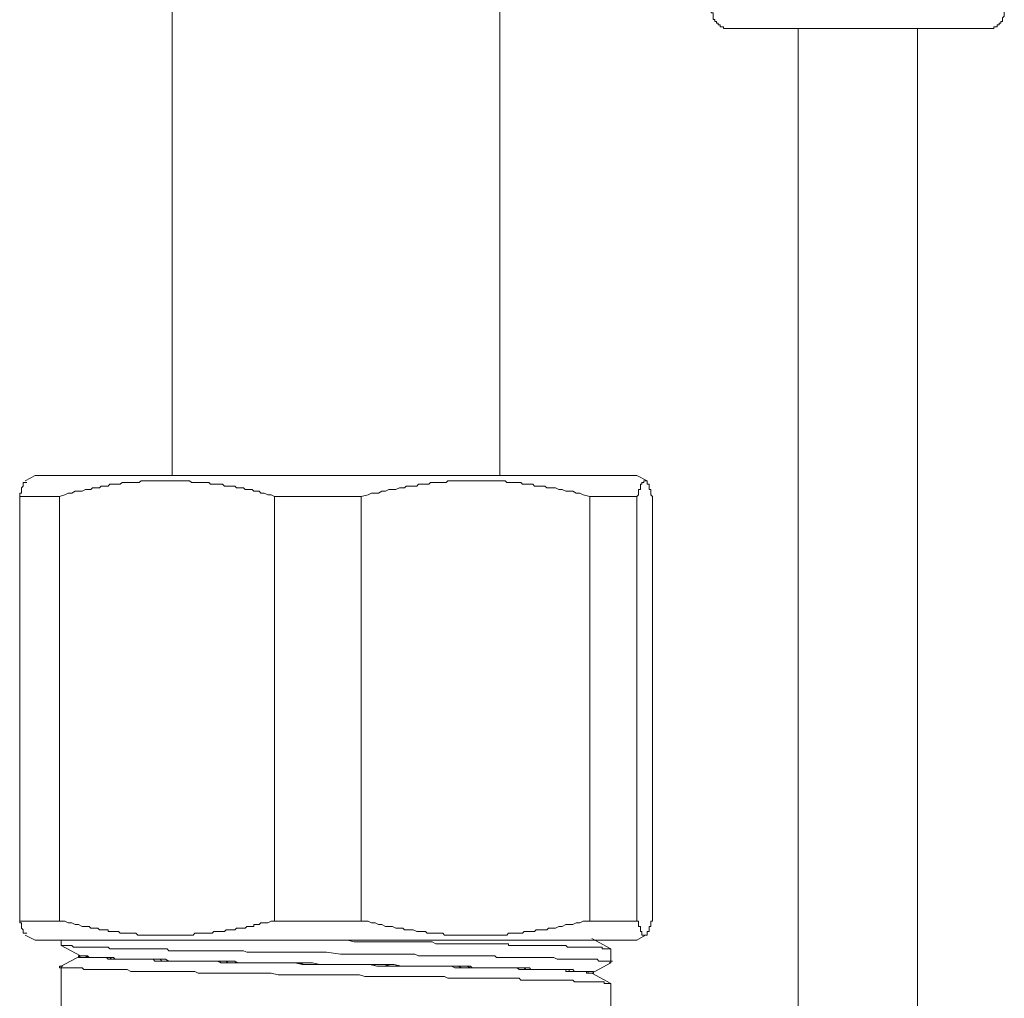
# Model space of a CAD drawing. Units: inches. Extents: x -745 to 244, y -182 to 523.
# Drawn here: x 44 to 73, y 125 to 153 of the extents above; entities that cross this region are included whole.
import ezdxf

# ---------------------------------------------------------------- set-up
doc = ezdxf.new("R2010")
doc.units = ezdxf.units.IN
doc.header["$MEASUREMENT"] = 0
doc.layers.add('图层 1', color=7, linetype='Continuous')

msp = doc.modelspace()

# ---------------------------------------------------------------- linework, layer by layer
at = {"layer": '图层 1', "color": 7, "lineweight": 9}
for points in [[(48.768, 174.991), (48.768, 139.702)], [(58.294, 139.702), (58.294, 160.016)], [(64.439, 153.212), (64.439, 153.163), (64.493, 153.163), (64.493, 153.114), (64.493, 153.063), (64.493, 153.011), (64.493, 152.962), (64.54, 152.962), (64.54, 152.911), (64.591, 152.911), (64.591, 152.86), (64.64, 152.86), (64.64, 152.811), (64.694, 152.811), (64.694, 152.757), (64.743, 152.757), (64.796, 152.757), (64.796, 152.708), (64.843, 152.708), (64.897, 152.708), (64.944, 152.708)], [(72.455, 152.708), (72.504, 152.708), (72.551, 152.708), (72.604, 152.708), (72.652, 152.708), (72.652, 152.757), (72.705, 152.757), (72.752, 152.757), (72.752, 152.811), (72.805, 152.811), (72.805, 152.86), (72.855, 152.86), (72.855, 152.911), (72.908, 152.911), (72.908, 152.962), (72.908, 153.011), (72.957, 153.063), (72.957, 153.114), (72.957, 153.163), (72.957, 153.212)], [(68.725, 152.708), (64.944, 152.708)], [(66.964, 152.708), (66.964, 69.678)], [(70.437, 152.708), (68.725, 152.708)], [(72.455, 152.708), (68.725, 152.708)], [(70.437, 69.678), (70.437, 152.708)], [(44.783, 139.702), (44.486, 139.55)], [(44.783, 139.702), (60.861, 139.702)], [(60.861, 139.702), (62.274, 139.702)], [(62.578, 139.55), (62.274, 139.702)], [(44.33, 139.095), (44.33, 139.148), (44.33, 139.195), (44.384, 139.195), (44.384, 139.249), (44.384, 139.302), (44.384, 139.349), (44.435, 139.4), (44.435, 139.45), (44.435, 139.501), (44.486, 139.501), (44.535, 139.501)], [(45.491, 139.095), (45.643, 139.148), (45.743, 139.195), (45.844, 139.195), (45.944, 139.249), (46.042, 139.249), (46.143, 139.249), (46.245, 139.302), (46.299, 139.302), (46.346, 139.302), (46.399, 139.302), (46.45, 139.349), (46.5, 139.349), (46.549, 139.349), (46.602, 139.349), (46.653, 139.349), (46.703, 139.4), (46.75, 139.4), (46.801, 139.4), (46.852, 139.4), (46.904, 139.4), (46.955, 139.45), (47.002, 139.45), (47.053, 139.45), (47.105, 139.45), (47.156, 139.45), (47.205, 139.45), (47.254, 139.45), (47.306, 139.501), (47.357, 139.501), (47.406, 139.501), (47.455, 139.501), (47.504, 139.501), (47.558, 139.501), (47.607, 139.501), (47.658, 139.501), (47.709, 139.501), (47.761, 139.501), (47.808, 139.501), (47.861, 139.55), (47.91, 139.55), (47.962, 139.55), (48.011, 139.55), (48.064, 139.55), (48.113, 139.55), (48.165, 139.55), (48.21, 139.55), (48.261, 139.55), (48.312, 139.55), (48.364, 139.55), (48.417, 139.55), (48.464, 139.55), (48.515, 139.55), (48.567, 139.55), (48.62, 139.55), (48.667, 139.55), (48.718, 139.55), (48.768, 139.55), (48.817, 139.55), (48.87, 139.55), (48.921, 139.55), (48.966, 139.55), (49.02, 139.55), (49.067, 139.55), (49.12, 139.55), (49.169, 139.55), (49.221, 139.55), (49.27, 139.55), (49.321, 139.501), (49.372, 139.501), (49.422, 139.501), (49.473, 139.501), (49.522, 139.501), (49.575, 139.501), (49.625, 139.501), (49.672, 139.501), (49.721, 139.501), (49.776, 139.501), (49.826, 139.501), (49.877, 139.45), (49.926, 139.45), (49.977, 139.45), (50.029, 139.45), (50.078, 139.45), (50.129, 139.45), (50.178, 139.45), (50.23, 139.45), (50.281, 139.4), (50.332, 139.4), (50.381, 139.4), (50.43, 139.4), (50.48, 139.4), (50.531, 139.4), (50.584, 139.4), (50.629, 139.349), (50.679, 139.349), (50.732, 139.349), (50.783, 139.349), (50.834, 139.349), (50.884, 139.302), (50.933, 139.302), (50.984, 139.302), (51.035, 139.302), (51.085, 139.302), (51.134, 139.249), (51.185, 139.249), (51.238, 139.249), (51.288, 139.249), (51.339, 139.195), (51.386, 139.195), (51.439, 139.195), (51.54, 139.148), (51.64, 139.148), (51.741, 139.095)], [(54.259, 139.095), (54.462, 139.148), (54.562, 139.195), (54.663, 139.195), (54.765, 139.195), (54.864, 139.249), (54.966, 139.249), (55.065, 139.302), (55.169, 139.302), (55.27, 139.302), (55.37, 139.349), (55.471, 139.349), (55.522, 139.349), (55.571, 139.4), (55.616, 139.4), (55.669, 139.4), (55.721, 139.4), (55.819, 139.4), (55.872, 139.4), (55.922, 139.45), (55.975, 139.45), (56.02, 139.45), (56.073, 139.45), (56.125, 139.45), (56.178, 139.45), (56.229, 139.45), (56.274, 139.501), (56.326, 139.501), (56.377, 139.501), (56.428, 139.501), (56.477, 139.501), (56.527, 139.501), (56.578, 139.501), (56.631, 139.501), (56.678, 139.501), (56.732, 139.501), (56.779, 139.55), (56.832, 139.55), (56.881, 139.55), (56.933, 139.55), (56.982, 139.55), (57.033, 139.55), (57.133, 139.55), (57.185, 139.55), (57.236, 139.55), (57.281, 139.55), (57.334, 139.55), (57.384, 139.55), (57.437, 139.55), (57.484, 139.55), (57.537, 139.55), (57.587, 139.55), (57.64, 139.55), (57.689, 139.55), (57.736, 139.55), (57.786, 139.55), (57.839, 139.55), (57.886, 139.55), (57.939, 139.55), (57.989, 139.55), (58.04, 139.55), (58.089, 139.55), (58.14, 139.55), (58.241, 139.55), (58.294, 139.55), (58.343, 139.55), (58.397, 139.55), (58.446, 139.55), (58.495, 139.501), (58.542, 139.501), (58.595, 139.501), (58.645, 139.501), (58.696, 139.501), (58.743, 139.501), (58.796, 139.501), (58.848, 139.501), (58.899, 139.501), (58.946, 139.45), (58.995, 139.45), (59.049, 139.45), (59.098, 139.45), (59.149, 139.45), (59.196, 139.45), (59.248, 139.45), (59.299, 139.4), (59.35, 139.4), (59.399, 139.4), (59.451, 139.4), (59.5, 139.4), (59.6, 139.4), (59.654, 139.349), (59.703, 139.349), (59.756, 139.349), (59.805, 139.349), (59.908, 139.349), (60.004, 139.302), (60.107, 139.302), (60.207, 139.249), (60.31, 139.249), (60.41, 139.249), (60.511, 139.195), (60.613, 139.195), (60.71, 139.148), (60.91, 139.095)], [(62.274, 139.095), (62.321, 139.148), (62.321, 139.195), (62.321, 139.249), (62.321, 139.302), (62.375, 139.302), (62.375, 139.349), (62.375, 139.4), (62.375, 139.45), (62.422, 139.45), (62.422, 139.501), (62.475, 139.501), (62.475, 139.55), (62.526, 139.55), (62.578, 139.55), (62.578, 139.501), (62.578, 139.45), (62.627, 139.45), (62.627, 139.4), (62.627, 139.349), (62.627, 139.302), (62.676, 139.302), (62.676, 139.249), (62.676, 139.195), (62.676, 139.148), (62.727, 139.095)], [(45.491, 139.095), (44.33, 139.095)], [(44.33, 139.095), (44.33, 126.747)], [(45.491, 126.747), (45.491, 139.095)], [(51.741, 139.095), (54.259, 139.095)], [(51.741, 126.747), (51.741, 139.095)], [(54.259, 139.095), (54.259, 126.747)], [(60.91, 139.095), (62.274, 139.095)], [(60.91, 126.747), (60.91, 139.095)], [(62.274, 139.095), (62.274, 126.747)], [(62.727, 126.747), (62.727, 139.095)], [(44.535, 126.394), (44.486, 126.394), (44.435, 126.394), (44.435, 126.443), (44.435, 126.495), (44.384, 126.542), (44.384, 126.595), (44.384, 126.646), (44.384, 126.7), (44.33, 126.7), (44.33, 126.747)], [(45.491, 126.747), (44.33, 126.747)], [(51.741, 126.747), (51.64, 126.747), (51.54, 126.7), (51.439, 126.7), (51.386, 126.7), (51.339, 126.7), (51.288, 126.646), (51.238, 126.646), (51.185, 126.646), (51.134, 126.646), (51.134, 126.595), (51.085, 126.595), (51.035, 126.595), (50.984, 126.595), (50.933, 126.595), (50.884, 126.542), (50.834, 126.542), (50.783, 126.542), (50.732, 126.542), (50.679, 126.542), (50.629, 126.542), (50.584, 126.495), (50.531, 126.495), (50.48, 126.495), (50.43, 126.495), (50.381, 126.495), (50.332, 126.495), (50.281, 126.443), (50.23, 126.443), (50.178, 126.443), (50.129, 126.443), (50.078, 126.443), (50.029, 126.443), (49.977, 126.443), (49.926, 126.394), (49.877, 126.394), (49.826, 126.394), (49.776, 126.394), (49.721, 126.394), (49.672, 126.394), (49.625, 126.394), (49.575, 126.394), (49.522, 126.394), (49.473, 126.394), (49.422, 126.394), (49.372, 126.341), (49.321, 126.341), (49.27, 126.341), (49.221, 126.341), (49.169, 126.341), (49.12, 126.341), (49.067, 126.341), (49.02, 126.341), (48.966, 126.341), (48.921, 126.341), (48.87, 126.341), (48.817, 126.341), (48.768, 126.341), (48.718, 126.341), (48.667, 126.341), (48.62, 126.341), (48.567, 126.341), (48.515, 126.341), (48.464, 126.341), (48.417, 126.341), (48.364, 126.341), (48.312, 126.341), (48.261, 126.341), (48.21, 126.341), (48.165, 126.341), (48.113, 126.341), (48.064, 126.341), (48.011, 126.341), (47.962, 126.341), (47.91, 126.341), (47.861, 126.341), (47.808, 126.341), (47.761, 126.341), (47.709, 126.394), (47.658, 126.394), (47.607, 126.394), (47.558, 126.394), (47.504, 126.394), (47.455, 126.394), (47.406, 126.394), (47.357, 126.394), (47.306, 126.394), (47.254, 126.394), (47.205, 126.443), (47.156, 126.443), (47.105, 126.443), (47.053, 126.443), (47.002, 126.443), (46.955, 126.443), (46.904, 126.443), (46.904, 126.495), (46.852, 126.495), (46.801, 126.495), (46.75, 126.495), (46.703, 126.495), (46.653, 126.495), (46.602, 126.542), (46.549, 126.542), (46.5, 126.542), (46.45, 126.542), (46.399, 126.542), (46.346, 126.595), (46.299, 126.595), (46.245, 126.595), (46.143, 126.595), (46.042, 126.646), (45.944, 126.646), (45.844, 126.7), (45.743, 126.7), (45.643, 126.747), (45.491, 126.747)], [(51.741, 126.747), (54.259, 126.747)], [(60.91, 126.747), (60.71, 126.747), (60.613, 126.7), (60.511, 126.7), (60.41, 126.646), (60.31, 126.646), (60.207, 126.646), (60.107, 126.595), (60.004, 126.595), (59.908, 126.542), (59.805, 126.542), (59.703, 126.542), (59.654, 126.495), (59.551, 126.495), (59.5, 126.495), (59.451, 126.495), (59.399, 126.495), (59.35, 126.495), (59.299, 126.443), (59.248, 126.443), (59.196, 126.443), (59.149, 126.443), (59.098, 126.443), (59.049, 126.443), (58.995, 126.443), (58.946, 126.394), (58.899, 126.394), (58.848, 126.394), (58.796, 126.394), (58.743, 126.394), (58.696, 126.394), (58.645, 126.394), (58.595, 126.394), (58.542, 126.394), (58.495, 126.341), (58.446, 126.341), (58.397, 126.341), (58.343, 126.341), (58.294, 126.341), (58.194, 126.341), (58.14, 126.341), (58.089, 126.341), (58.04, 126.341), (57.989, 126.341), (57.939, 126.341), (57.886, 126.341), (57.839, 126.341), (57.786, 126.341), (57.736, 126.341), (57.689, 126.341), (57.64, 126.341), (57.587, 126.341), (57.537, 126.341), (57.484, 126.341), (57.437, 126.341), (57.384, 126.341), (57.334, 126.341), (57.281, 126.341), (57.236, 126.341), (57.185, 126.341), (57.133, 126.341), (57.033, 126.341), (56.982, 126.341), (56.933, 126.341), (56.881, 126.341), (56.832, 126.341), (56.779, 126.341), (56.732, 126.341), (56.678, 126.341), (56.631, 126.394), (56.578, 126.394), (56.527, 126.394), (56.477, 126.394), (56.428, 126.394), (56.377, 126.394), (56.326, 126.394), (56.274, 126.394), (56.229, 126.394), (56.178, 126.394), (56.125, 126.443), (56.073, 126.443), (56.02, 126.443), (55.975, 126.443), (55.922, 126.443), (55.872, 126.443), (55.774, 126.495), (55.721, 126.495), (55.669, 126.495), (55.616, 126.495), (55.571, 126.495), (55.522, 126.495), (55.471, 126.542), (55.423, 126.542), (55.37, 126.542), (55.27, 126.542), (55.169, 126.595), (55.065, 126.595), (54.966, 126.595), (54.864, 126.646), (54.765, 126.646), (54.663, 126.7), (54.562, 126.7), (54.462, 126.747), (54.259, 126.747)], [(60.91, 126.747), (62.274, 126.747)], [(62.727, 126.747), (62.676, 126.747), (62.676, 126.7), (62.676, 126.646), (62.676, 126.595), (62.627, 126.595), (62.627, 126.542), (62.627, 126.495), (62.627, 126.443), (62.578, 126.443), (62.578, 126.394), (62.578, 126.341), (62.526, 126.341), (62.475, 126.341), (62.422, 126.341), (62.422, 126.394), (62.422, 126.443), (62.375, 126.443), (62.375, 126.495), (62.375, 126.542), (62.375, 126.595), (62.321, 126.595), (62.321, 126.646), (62.321, 126.7), (62.321, 126.747), (62.274, 126.747)], [(44.486, 126.341), (44.783, 126.195)], [(62.274, 126.195), (62.526, 126.341)], [(44.783, 126.195), (60.861, 126.195)], [(45.54, 126.195), (45.54, 126.041)], [(45.54, 126.041), (46.096, 125.738)], [(52.6, 126.195), (52.848, 126.195), (53.053, 126.195), (53.254, 126.195), (53.35, 126.195), (53.455, 126.195), (53.557, 126.195), (53.656, 126.195), (53.859, 126.195), (54.058, 126.142), (54.259, 126.142), (54.716, 126.142), (54.917, 126.142), (55.118, 126.142), (55.222, 126.142), (55.321, 126.142), (55.423, 126.142), (55.522, 126.142), (55.616, 126.142), (55.721, 126.142), (55.819, 126.142), (55.922, 126.142), (56.02, 126.142), (56.125, 126.142), (56.229, 126.142), (56.326, 126.142), (56.428, 126.091), (56.527, 126.091), (56.631, 126.091), (56.732, 126.091), (56.832, 126.091), (56.933, 126.091), (57.033, 126.091), (57.133, 126.091), (57.185, 126.091), (57.281, 126.091), (57.384, 126.091), (57.484, 126.091), (57.537, 126.091), (57.587, 126.091), (57.64, 126.091), (57.689, 126.091), (57.736, 126.091), (57.786, 126.091), (57.839, 126.091), (57.886, 126.091), (57.939, 126.091), (57.989, 126.091), (58.04, 126.091), (58.089, 126.091), (58.14, 126.091), (58.194, 126.091), (58.241, 126.091), (58.294, 126.091), (58.343, 126.091), (58.397, 126.091), (58.446, 126.091), (58.495, 126.091), (58.542, 126.091), (58.542, 126.041), (58.595, 126.041), (58.645, 126.041), (58.696, 126.041), (58.743, 126.041), (58.796, 126.041), (58.848, 126.041), (58.899, 126.041), (58.946, 126.041), (58.995, 126.041), (59.049, 126.041), (59.098, 126.041), (59.149, 126.041), (59.196, 126.041), (59.248, 126.041), (59.299, 126.041), (59.35, 126.041), (59.399, 126.041), (59.451, 126.041), (59.5, 126.041), (59.551, 126.041), (59.6, 126.041), (59.654, 126.041), (59.703, 126.041), (59.756, 126.041), (59.805, 126.041), (59.857, 126.041), (59.908, 126.041), (59.953, 126.041), (60.004, 126.041), (60.055, 126.041), (60.107, 126.041), (60.154, 126.041), (60.207, 126.041), (60.258, 125.99), (60.31, 125.99), (60.361, 125.99), (60.41, 125.99), (60.459, 125.99), (60.511, 125.99), (60.562, 125.99), (60.613, 125.99), (60.66, 125.99), (60.71, 125.99), (60.761, 125.99), (60.81, 125.99), (60.861, 125.99), (60.91, 125.99), (60.96, 125.99), (61.013, 125.99), (61.062, 125.99), (61.116, 125.99), (61.165, 125.99), (61.216, 125.99), (61.265, 125.99), (61.265, 125.941), (61.319, 125.941), (61.368, 125.941), (61.415, 125.941), (61.464, 125.941), (61.515, 125.941)], [(60.861, 126.195), (62.274, 126.195)], [(61.515, 125.941), (60.96, 126.24)], [(46.096, 125.738), (45.54, 125.439)], [(60.91, 125.238), (60.861, 125.238), (60.81, 125.238), (60.81, 125.283), (60.761, 125.283), (60.71, 125.283), (60.66, 125.283), (60.613, 125.283), (60.562, 125.283), (60.511, 125.283), (60.459, 125.283), (60.41, 125.283), (60.361, 125.283), (60.31, 125.283), (60.258, 125.283), (60.207, 125.283), (60.207, 125.336), (60.154, 125.336), (60.107, 125.336), (60.055, 125.336), (60.004, 125.336), (59.953, 125.336), (59.908, 125.336), (59.857, 125.336), (59.805, 125.336), (59.756, 125.336), (59.703, 125.336), (59.654, 125.336), (59.6, 125.336), (59.551, 125.336), (59.5, 125.336), (59.399, 125.336), (59.35, 125.336), (59.299, 125.336), (59.248, 125.336), (59.196, 125.336), (59.098, 125.336), (59.049, 125.336), (58.995, 125.336), (58.946, 125.336), (58.848, 125.336), (58.796, 125.385), (58.743, 125.385), (58.696, 125.385), (58.595, 125.385), (58.542, 125.385), (58.495, 125.385), (58.397, 125.385), (58.343, 125.385), (58.241, 125.385), (58.194, 125.385), (58.14, 125.385), (58.04, 125.385), (57.989, 125.385), (57.886, 125.385), (57.839, 125.385), (57.736, 125.385), (57.689, 125.385), (57.587, 125.385), (57.537, 125.385), (57.437, 125.385), (57.384, 125.385), (57.281, 125.385), (57.185, 125.385), (57.133, 125.385), (57.033, 125.385), (56.982, 125.385), (56.881, 125.439), (56.832, 125.439), (56.732, 125.439), (56.631, 125.439), (56.578, 125.439), (56.477, 125.439), (56.377, 125.439), (56.326, 125.439), (56.229, 125.439), (56.125, 125.439), (56.073, 125.439), (55.975, 125.439), (55.872, 125.439), (55.774, 125.439), (55.721, 125.439), (55.616, 125.439), (55.522, 125.439), (55.423, 125.439), (55.27, 125.439), (55.065, 125.439), (54.917, 125.439), (54.716, 125.439), (54.562, 125.482), (54.361, 125.482), (54.158, 125.482), (54.009, 125.482), (53.254, 125.482), (52.899, 125.482), (52.698, 125.482), (52.547, 125.482), (52.344, 125.533), (52.196, 125.533), (51.993, 125.533), (51.843, 125.533), (51.64, 125.533), (51.489, 125.533), (51.386, 125.533), (51.288, 125.533), (51.185, 125.533), (51.134, 125.533), (51.035, 125.533), (50.933, 125.533), (50.834, 125.533), (50.783, 125.533), (50.679, 125.533), (50.584, 125.533), (50.531, 125.533), (50.43, 125.533), (50.332, 125.533), (50.281, 125.533), (50.178, 125.533), (50.129, 125.584), (50.029, 125.584), (49.926, 125.584), (49.877, 125.584), (49.776, 125.584), (49.721, 125.584), (49.625, 125.584), (49.522, 125.584), (49.473, 125.584), (49.372, 125.584), (49.321, 125.584), (49.221, 125.584), (49.169, 125.584), (49.067, 125.584), (49.02, 125.584), (48.966, 125.584), (48.87, 125.584), (48.817, 125.584), (48.718, 125.584), (48.667, 125.584), (48.62, 125.584), (48.515, 125.584), (48.464, 125.584), (48.417, 125.584), (48.312, 125.584), (48.261, 125.584), (48.21, 125.637), (48.165, 125.637), (48.064, 125.637), (48.011, 125.637), (47.962, 125.637), (47.91, 125.637), (47.861, 125.637), (47.761, 125.637), (47.709, 125.637), (47.658, 125.637), (47.607, 125.637), (47.558, 125.637), (47.504, 125.637), (47.455, 125.637), (47.406, 125.637), (47.357, 125.637), (47.306, 125.637), (47.254, 125.637), (47.205, 125.637), (47.156, 125.637), (47.105, 125.637), (47.053, 125.637), (47.002, 125.637), (46.955, 125.637), (46.904, 125.637), (46.852, 125.689), (46.801, 125.689), (46.75, 125.689), (46.703, 125.689), (46.653, 125.689), (46.602, 125.689), (46.549, 125.689), (46.5, 125.689), (46.45, 125.689), (46.399, 125.689), (46.346, 125.689), (46.299, 125.689), (46.245, 125.689), (46.196, 125.689), (46.143, 125.689), (46.096, 125.689), (46.042, 125.738), (46.096, 125.738)], [(60.91, 125.238), (60.861, 125.238), (60.81, 125.238), (60.81, 125.283), (60.761, 125.283), (60.71, 125.283), (60.66, 125.283), (60.613, 125.283), (60.562, 125.283), (60.511, 125.283), (60.459, 125.283), (60.41, 125.283), (60.361, 125.283), (60.31, 125.283), (60.258, 125.283), (60.207, 125.283), (60.207, 125.336), (60.154, 125.336), (60.107, 125.336), (60.055, 125.336), (60.004, 125.336), (59.953, 125.336), (59.908, 125.336), (59.857, 125.336), (59.805, 125.336), (59.756, 125.336), (59.703, 125.336), (59.654, 125.336), (59.6, 125.336), (59.551, 125.336), (59.451, 125.336), (59.399, 125.336), (59.35, 125.336), (59.299, 125.336), (59.248, 125.336), (59.196, 125.336), (59.098, 125.336), (59.049, 125.336), (58.995, 125.336), (58.946, 125.336), (58.848, 125.336), (58.796, 125.385), (58.743, 125.385), (58.645, 125.385), (58.595, 125.385), (58.542, 125.385), (58.446, 125.385), (58.397, 125.385), (58.343, 125.385), (58.241, 125.385), (58.194, 125.385), (58.089, 125.385), (58.04, 125.385), (57.939, 125.385), (57.886, 125.385), (57.839, 125.385), (57.736, 125.385), (57.689, 125.385), (57.587, 125.385), (57.537, 125.385), (57.437, 125.385), (57.334, 125.385), (57.281, 125.385), (57.185, 125.385), (57.133, 125.385), (57.033, 125.385), (56.982, 125.385), (56.881, 125.439), (56.779, 125.439), (56.732, 125.439), (56.631, 125.439), (56.527, 125.439), (56.477, 125.439), (56.377, 125.439), (56.274, 125.439), (56.229, 125.439), (56.125, 125.439), (56.02, 125.439), (55.975, 125.439), (55.872, 125.439), (55.774, 125.439), (55.669, 125.439), (55.616, 125.439), (55.522, 125.439), (55.423, 125.439), (55.27, 125.439), (55.065, 125.439), (54.917, 125.439), (54.716, 125.439), (54.513, 125.482), (54.361, 125.482), (54.158, 125.482), (54.009, 125.482), (53.254, 125.482), (52.899, 125.482), (52.698, 125.482), (52.547, 125.482), (52.344, 125.533), (52.143, 125.533), (51.993, 125.533), (51.792, 125.533), (51.64, 125.533), (51.439, 125.533), (51.386, 125.533), (51.288, 125.533), (51.185, 125.533), (51.085, 125.533), (51.035, 125.533), (50.933, 125.533), (50.834, 125.533), (50.783, 125.533), (50.679, 125.533), (50.584, 125.533), (50.531, 125.533), (50.43, 125.533), (50.332, 125.533), (50.281, 125.533), (50.178, 125.533), (50.078, 125.584), (50.029, 125.584), (49.926, 125.584), (49.877, 125.584), (49.776, 125.584), (49.672, 125.584), (49.625, 125.584), (49.522, 125.584), (49.473, 125.584), (49.372, 125.584), (49.321, 125.584), (49.221, 125.584), (49.169, 125.584), (49.067, 125.584), (49.02, 125.584), (48.921, 125.584), (48.87, 125.584), (48.817, 125.584), (48.718, 125.584), (48.667, 125.584), (48.567, 125.584), (48.515, 125.584), (48.464, 125.584), (48.364, 125.584), (48.312, 125.584), (48.261, 125.584), (48.21, 125.637), (48.113, 125.637), (48.064, 125.637), (48.011, 125.637), (47.962, 125.637), (47.91, 125.637), (47.808, 125.637), (47.761, 125.637), (47.709, 125.637), (47.658, 125.637), (47.607, 125.637), (47.558, 125.637), (47.504, 125.637), (47.455, 125.637), (47.406, 125.637), (47.357, 125.637), (47.306, 125.637), (47.254, 125.637), (47.205, 125.637), (47.156, 125.637), (47.105, 125.637), (47.053, 125.637), (47.002, 125.637), (46.955, 125.637), (46.904, 125.637), (46.852, 125.689), (46.801, 125.689), (46.75, 125.689), (46.703, 125.689), (46.653, 125.689), (46.602, 125.689), (46.549, 125.689), (46.5, 125.689), (46.45, 125.689), (46.399, 125.689), (46.346, 125.689), (46.299, 125.689), (46.245, 125.689), (46.196, 125.689), (46.143, 125.689), (46.096, 125.689), (46.042, 125.689), (46.042, 125.738), (46.096, 125.738), (46.143, 125.738)], [(46.096, 125.738), (46.143, 125.738), (46.196, 125.738), (46.245, 125.738), (46.299, 125.738), (46.346, 125.689), (46.399, 125.689), (46.45, 125.689), (46.5, 125.689), (46.549, 125.689), (46.602, 125.689), (46.653, 125.689), (46.703, 125.689), (46.75, 125.689), (46.801, 125.689), (46.852, 125.689), (46.904, 125.689), (46.955, 125.689), (47.002, 125.689), (47.053, 125.689), (47.105, 125.637), (47.156, 125.637), (47.205, 125.637), (47.254, 125.637), (47.306, 125.637), (47.357, 125.637), (47.406, 125.637), (47.455, 125.637), (47.504, 125.637), (47.558, 125.637), (47.607, 125.637), (47.709, 125.637), (47.761, 125.637), (47.808, 125.637), (47.861, 125.637), (47.91, 125.637), (47.962, 125.637), (48.064, 125.637), (48.113, 125.637), (48.165, 125.637), (48.261, 125.637), (48.312, 125.637), (48.364, 125.637), (48.464, 125.637), (48.515, 125.637), (48.567, 125.637), (48.667, 125.584), (48.718, 125.584), (48.768, 125.584), (48.87, 125.584), (48.921, 125.584), (49.02, 125.584), (49.067, 125.584), (49.12, 125.584), (49.221, 125.584), (49.27, 125.584), (49.372, 125.584), (49.422, 125.584), (49.522, 125.584), (49.575, 125.584), (49.672, 125.584), (49.776, 125.584), (49.826, 125.584), (49.926, 125.584), (49.977, 125.584), (50.078, 125.584), (50.129, 125.584), (50.23, 125.584), (50.332, 125.584), (50.381, 125.584), (50.48, 125.584), (50.584, 125.584), (50.629, 125.533), (50.732, 125.533), (50.834, 125.533), (50.884, 125.533), (50.984, 125.533), (51.085, 125.533), (51.185, 125.533), (51.238, 125.533), (51.339, 125.533), (51.439, 125.533), (51.589, 125.533), (51.792, 125.533), (51.94, 125.533), (52.143, 125.533), (52.296, 125.533), (52.497, 125.533), (52.645, 125.533), (52.848, 125.533), (53.053, 125.482), (53.402, 125.482), (53.756, 125.482), (54.107, 125.482), (54.31, 125.482), (54.513, 125.482), (54.663, 125.482), (54.864, 125.482), (55.017, 125.482), (55.222, 125.482), (55.37, 125.439), (55.571, 125.439), (55.721, 125.439), (55.819, 125.439), (55.922, 125.439), (56.02, 125.439), (56.073, 125.439), (56.178, 125.439), (56.274, 125.439), (56.326, 125.439), (56.428, 125.439), (56.527, 125.439), (56.578, 125.439), (56.678, 125.439), (56.779, 125.439), (56.832, 125.439), (56.933, 125.439), (57.033, 125.439), (57.082, 125.439), (57.185, 125.439), (57.236, 125.439), (57.334, 125.439), (57.437, 125.439), (57.484, 125.385), (57.587, 125.385), (57.64, 125.385), (57.736, 125.385), (57.786, 125.385), (57.886, 125.385), (57.939, 125.385), (58.04, 125.385), (58.089, 125.385), (58.14, 125.385), (58.241, 125.385), (58.294, 125.385), (58.397, 125.385), (58.446, 125.385), (58.495, 125.385), (58.595, 125.385), (58.645, 125.385), (58.696, 125.385), (58.796, 125.385), (58.848, 125.385), (58.899, 125.385), (58.946, 125.385), (58.995, 125.385), (59.098, 125.385), (59.149, 125.385), (59.196, 125.336), (59.248, 125.336), (59.299, 125.336), (59.35, 125.336), (59.399, 125.336), (59.5, 125.336), (59.551, 125.336), (59.6, 125.336), (59.654, 125.336), (59.703, 125.336), (59.756, 125.336), (59.805, 125.336), (59.857, 125.336), (59.908, 125.336), (59.953, 125.336), (60.004, 125.336), (60.055, 125.336), (60.107, 125.336), (60.154, 125.336), (60.207, 125.336), (60.258, 125.336), (60.31, 125.336), (60.361, 125.336), (60.41, 125.336), (60.459, 125.283), (60.511, 125.283), (60.562, 125.283), (60.613, 125.283), (60.66, 125.283), (60.71, 125.283), (60.761, 125.283), (60.81, 125.283), (60.861, 125.283), (60.91, 125.283), (60.96, 125.283), (61.013, 125.283), (61.013, 125.238), (60.96, 125.238), (60.91, 125.238)], [(46.143, 125.738), (46.196, 125.738), (46.245, 125.738), (46.299, 125.689), (46.346, 125.689), (46.399, 125.689), (46.45, 125.689), (46.5, 125.689), (46.549, 125.689), (46.602, 125.689), (46.653, 125.689), (46.703, 125.689), (46.75, 125.689), (46.801, 125.689), (46.852, 125.689), (46.904, 125.689), (46.955, 125.689), (47.002, 125.637), (47.053, 125.637), (47.105, 125.637), (47.156, 125.637), (47.205, 125.637), (47.254, 125.637), (47.306, 125.637), (47.357, 125.637), (47.406, 125.637), (47.455, 125.637), (47.504, 125.637), (47.558, 125.637), (47.607, 125.637), (47.709, 125.637), (47.761, 125.637), (47.808, 125.637), (47.861, 125.637), (47.91, 125.637), (47.962, 125.637), (48.064, 125.637), (48.113, 125.637), (48.165, 125.637), (48.21, 125.637), (48.312, 125.637), (48.364, 125.637), (48.417, 125.637), (48.464, 125.584), (48.567, 125.584), (48.62, 125.584), (48.667, 125.584), (48.768, 125.584), (48.817, 125.584), (48.921, 125.584), (48.966, 125.584), (49.02, 125.584), (49.12, 125.584), (49.169, 125.584), (49.27, 125.584), (49.321, 125.584), (49.372, 125.584), (49.473, 125.584), (49.522, 125.584), (49.625, 125.584), (49.672, 125.584), (49.776, 125.584), (49.826, 125.584), (49.926, 125.584), (50.029, 125.584), (50.078, 125.584), (50.178, 125.584), (50.23, 125.584), (50.332, 125.584), (50.381, 125.533), (50.48, 125.533), (50.584, 125.533), (50.629, 125.533), (50.732, 125.533), (50.834, 125.533), (50.884, 125.533), (50.984, 125.533), (51.085, 125.533), (51.134, 125.533), (51.238, 125.533), (51.339, 125.533), (51.386, 125.533), (51.589, 125.533), (51.741, 125.533), (51.94, 125.533), (52.097, 125.533), (52.245, 125.533), (52.444, 125.533), (52.6, 125.482), (52.799, 125.482), (53.002, 125.482), (53.151, 125.482), (53.506, 125.482), (53.859, 125.482), (54.207, 125.482), (54.41, 125.482), (54.562, 125.482), (54.765, 125.482), (54.917, 125.482), (55.118, 125.439), (55.27, 125.439), (55.471, 125.439), (55.522, 125.439), (55.616, 125.439), (55.721, 125.439), (55.819, 125.439), (55.872, 125.439), (55.975, 125.439), (56.073, 125.439), (56.125, 125.439), (56.229, 125.439), (56.326, 125.439), (56.377, 125.439), (56.477, 125.439), (56.527, 125.439), (56.631, 125.439), (56.732, 125.439), (56.779, 125.439), (56.881, 125.439), (56.933, 125.439), (57.033, 125.439), (57.082, 125.439), (57.185, 125.385), (57.281, 125.385), (57.334, 125.385), (57.437, 125.385), (57.484, 125.385), (57.587, 125.385), (57.64, 125.385), (57.736, 125.385), (57.786, 125.385), (57.839, 125.385), (57.939, 125.385), (57.989, 125.385), (58.089, 125.385), (58.14, 125.385), (58.194, 125.385), (58.294, 125.385), (58.343, 125.385), (58.446, 125.385), (58.495, 125.385), (58.542, 125.385), (58.645, 125.385), (58.696, 125.385), (58.743, 125.385), (58.796, 125.385), (58.899, 125.385), (58.946, 125.385), (58.995, 125.385), (59.049, 125.336), (59.149, 125.336), (59.196, 125.336), (59.248, 125.336), (59.299, 125.336), (59.35, 125.336), (59.399, 125.336), (59.451, 125.336), (59.5, 125.336), (59.6, 125.336), (59.654, 125.336), (59.703, 125.336), (59.756, 125.336), (59.805, 125.336), (59.857, 125.336), (59.908, 125.336), (59.953, 125.336), (60.004, 125.336), (60.055, 125.336), (60.107, 125.336), (60.154, 125.336), (60.207, 125.336), (60.258, 125.336), (60.31, 125.336), (60.31, 125.283), (60.361, 125.283), (60.41, 125.283), (60.459, 125.283), (60.511, 125.283), (60.562, 125.283), (60.613, 125.283), (60.66, 125.283), (60.71, 125.283), (60.761, 125.283), (60.81, 125.283), (60.861, 125.283), (60.861, 125.238), (60.91, 125.238)], [(46.143, 125.738), (46.196, 125.738), (46.245, 125.738), (46.299, 125.738), (46.346, 125.689), (46.399, 125.689), (46.45, 125.689), (46.5, 125.689), (46.549, 125.689), (46.602, 125.689), (46.653, 125.689), (46.703, 125.689), (46.75, 125.689), (46.801, 125.689), (46.852, 125.689), (46.904, 125.689), (46.955, 125.689), (47.002, 125.689), (47.053, 125.689), (47.105, 125.637), (47.156, 125.637), (47.205, 125.637), (47.254, 125.637), (47.306, 125.637), (47.357, 125.637), (47.406, 125.637), (47.455, 125.637), (47.504, 125.637), (47.558, 125.637), (47.658, 125.637), (47.709, 125.637), (47.761, 125.637), (47.808, 125.637), (47.861, 125.637), (47.91, 125.637), (48.011, 125.637), (48.064, 125.637), (48.113, 125.637), (48.165, 125.637), (48.261, 125.637), (48.312, 125.637), (48.364, 125.637), (48.464, 125.637), (48.515, 125.637), (48.567, 125.637), (48.667, 125.584), (48.718, 125.584), (48.817, 125.584), (48.87, 125.584), (48.921, 125.584), (49.02, 125.584), (49.067, 125.584), (49.169, 125.584), (49.221, 125.584), (49.321, 125.584), (49.372, 125.584), (49.473, 125.584), (49.522, 125.584), (49.625, 125.584), (49.672, 125.584), (49.776, 125.584), (49.826, 125.584), (49.926, 125.584), (49.977, 125.584), (50.078, 125.584), (50.178, 125.584), (50.23, 125.584), (50.332, 125.584), (50.43, 125.584), (50.48, 125.584), (50.584, 125.584), (50.679, 125.533), (50.732, 125.533), (50.834, 125.533), (50.933, 125.533), (50.984, 125.533), (51.085, 125.533), (51.185, 125.533), (51.238, 125.533), (51.339, 125.533), (51.439, 125.533), (51.589, 125.533), (51.792, 125.533), (51.94, 125.533), (52.143, 125.533), (52.344, 125.533), (52.497, 125.533), (52.698, 125.533), (52.848, 125.533), (53.053, 125.482), (53.402, 125.482), (53.756, 125.482), (54.158, 125.482), (54.31, 125.482), (54.513, 125.482), (54.663, 125.482), (54.864, 125.482), (55.065, 125.482), (55.222, 125.482), (55.423, 125.439), (55.571, 125.439), (55.774, 125.439), (55.819, 125.439), (55.922, 125.439), (56.02, 125.439), (56.125, 125.439), (56.178, 125.439), (56.274, 125.439), (56.377, 125.439), (56.428, 125.439), (56.527, 125.439), (56.631, 125.439), (56.678, 125.439), (56.779, 125.439), (56.881, 125.439), (56.933, 125.439), (57.033, 125.439), (57.082, 125.439), (57.185, 125.439), (57.281, 125.439), (57.334, 125.439), (57.437, 125.385), (57.484, 125.385), (57.587, 125.385), (57.64, 125.385), (57.736, 125.385), (57.786, 125.385), (57.886, 125.385), (57.939, 125.385), (58.04, 125.385), (58.089, 125.385), (58.194, 125.385), (58.241, 125.385), (58.294, 125.385), (58.397, 125.385), (58.446, 125.385), (58.542, 125.385), (58.595, 125.385), (58.645, 125.385), (58.696, 125.385), (58.796, 125.385), (58.848, 125.385), (58.899, 125.385), (58.946, 125.385), (59.049, 125.385), (59.098, 125.385), (59.149, 125.385), (59.196, 125.336), (59.248, 125.336), (59.299, 125.336), (59.399, 125.336), (59.451, 125.336), (59.5, 125.336), (59.551, 125.336), (59.6, 125.336), (59.654, 125.336), (59.703, 125.336), (59.756, 125.336), (59.805, 125.336), (59.857, 125.336), (59.908, 125.336), (59.953, 125.336), (60.004, 125.336), (60.055, 125.336), (60.107, 125.336), (60.154, 125.336), (60.207, 125.336), (60.258, 125.336), (60.31, 125.336), (60.361, 125.336), (60.41, 125.336), (60.459, 125.283), (60.511, 125.283), (60.562, 125.283), (60.613, 125.283), (60.66, 125.283), (60.71, 125.283), (60.761, 125.283), (60.81, 125.283), (60.861, 125.283), (60.91, 125.283), (60.96, 125.283), (61.013, 125.283), (61.013, 125.238), (60.96, 125.238), (60.91, 125.238)], [(61.515, 125.533), (61.515, 125.941)], [(45.589, 125.439), (45.54, 125.439), (45.491, 125.439), (45.491, 125.385), (45.54, 125.385), (45.589, 125.385), (45.643, 125.385), (45.694, 125.385), (45.743, 125.385), (45.794, 125.385), (45.844, 125.385), (45.897, 125.385), (45.944, 125.385), (45.993, 125.385), (46.042, 125.385), (46.096, 125.385), (46.143, 125.385), (46.196, 125.336), (46.245, 125.336), (46.299, 125.336), (46.346, 125.336), (46.399, 125.336), (46.45, 125.336), (46.5, 125.336), (46.549, 125.336), (46.602, 125.336), (46.653, 125.336), (46.703, 125.336), (46.75, 125.336), (46.801, 125.336), (46.852, 125.336), (46.904, 125.336), (46.955, 125.336), (47.002, 125.336), (47.053, 125.336), (47.105, 125.336), (47.156, 125.336), (47.205, 125.336), (47.306, 125.336), (47.357, 125.336), (47.406, 125.336), (47.455, 125.336), (47.558, 125.283), (47.607, 125.283), (47.658, 125.283), (47.709, 125.283), (47.808, 125.283), (47.861, 125.283), (47.962, 125.283), (48.011, 125.283), (48.064, 125.283), (48.165, 125.283), (48.21, 125.283), (48.312, 125.283), (48.364, 125.283), (48.464, 125.283), (48.515, 125.283), (48.62, 125.283), (48.667, 125.283), (48.768, 125.283), (48.817, 125.283), (48.921, 125.283), (49.02, 125.283), (49.067, 125.283), (49.169, 125.283), (49.27, 125.283), (49.321, 125.283), (49.422, 125.283), (49.522, 125.238), (49.575, 125.238), (49.672, 125.238), (49.776, 125.238), (49.877, 125.238), (49.926, 125.238), (50.029, 125.238), (50.129, 125.238), (50.23, 125.238), (50.332, 125.238), (50.381, 125.238), (50.48, 125.238), (50.584, 125.238), (50.679, 125.238), (50.783, 125.238), (50.884, 125.238), (50.984, 125.238), (51.035, 125.238), (51.134, 125.238), (51.238, 125.238), (51.439, 125.238), (51.64, 125.238), (51.843, 125.186), (51.993, 125.186), (52.196, 125.186), (52.395, 125.186), (52.6, 125.186), (52.799, 125.186), (53.002, 125.186), (53.402, 125.186), (53.806, 125.186), (54.207, 125.186), (54.361, 125.133), (54.562, 125.133), (54.765, 125.133), (54.966, 125.133), (55.169, 125.133), (55.37, 125.133), (55.571, 125.133), (55.721, 125.133), (55.819, 125.133), (55.922, 125.133), (56.02, 125.133), (56.125, 125.133), (56.229, 125.133), (56.326, 125.133), (56.428, 125.133), (56.477, 125.133), (56.578, 125.133), (56.678, 125.133), (56.779, 125.084), (56.881, 125.084), (56.933, 125.084), (57.033, 125.084), (57.133, 125.084), (57.236, 125.084), (57.281, 125.084), (57.384, 125.084), (57.484, 125.084), (57.587, 125.084), (57.64, 125.084), (57.736, 125.084), (57.839, 125.084), (57.886, 125.084), (57.989, 125.084), (58.089, 125.084), (58.14, 125.084), (58.241, 125.084), (58.294, 125.084), (58.397, 125.084), (58.446, 125.084), (58.542, 125.084), (58.645, 125.084), (58.696, 125.084), (58.796, 125.084), (58.848, 125.084), (58.899, 125.033), (58.995, 125.033), (59.049, 125.033), (59.149, 125.033), (59.196, 125.033), (59.299, 125.033), (59.35, 125.033), (59.399, 125.033), (59.5, 125.033), (59.551, 125.033), (59.6, 125.033), (59.654, 125.033), (59.756, 125.033), (59.805, 125.033), (59.857, 125.033), (59.908, 125.033), (59.953, 125.033), (60.055, 125.033), (60.107, 125.033), (60.154, 125.033), (60.207, 125.033), (60.258, 125.033), (60.31, 125.033), (60.361, 125.033), (60.41, 125.033), (60.459, 124.983), (60.511, 124.983), (60.562, 124.983), (60.613, 124.983), (60.66, 124.983), (60.71, 124.983), (60.761, 124.983), (60.81, 124.983), (60.861, 124.983), (60.91, 124.983), (60.96, 124.983), (61.013, 124.983), (61.062, 124.983), (61.116, 124.983), (61.165, 124.983), (61.216, 124.983), (61.265, 124.983), (61.319, 124.983), (61.319, 124.932), (61.368, 124.932), (61.415, 124.932), (61.464, 124.932), (61.515, 124.932)], [(45.54, 125.439), (45.54, 124.073)], [(60.96, 125.238), (61.515, 125.533)], [(61.515, 124.932), (60.96, 125.238)], [(61.515, 124.073), (61.515, 124.932)]]:
    msp.add_lwpolyline(points, dxfattribs=at)
msp.add_open_spline([(61.464, 125.533), (61.464, 125.533), (61.515, 125.533), (61.515, 125.533), (61.515, 125.533), (61.515, 125.584), (61.515, 125.584), (61.515, 125.584), (61.569, 125.584), (61.569, 125.584), (61.569, 125.584), (61.515, 125.584), (61.515, 125.584), (61.515, 125.584), (61.464, 125.584), (61.464, 125.584), (61.464, 125.584), (61.415, 125.584), (61.415, 125.584), (61.415, 125.584), (61.368, 125.584), (61.368, 125.584), (61.368, 125.584), (61.319, 125.584), (61.319, 125.584), (61.319, 125.584), (61.265, 125.584), (61.265, 125.584), (61.265, 125.584), (61.216, 125.584), (61.216, 125.584), (61.216, 125.584), (61.165, 125.584), (61.165, 125.584), (61.165, 125.584), (61.116, 125.637), (61.116, 125.637), (61.116, 125.637), (61.062, 125.637), (61.062, 125.637), (61.062, 125.637), (61.013, 125.637), (61.013, 125.637), (61.013, 125.637), (60.96, 125.637), (60.96, 125.637), (60.96, 125.637), (60.91, 125.637), (60.91, 125.637), (60.91, 125.637), (60.861, 125.637), (60.861, 125.637), (60.861, 125.637), (60.81, 125.637), (60.81, 125.637), (60.81, 125.637), (60.761, 125.637), (60.761, 125.637), (60.761, 125.637), (60.71, 125.637), (60.71, 125.637), (60.71, 125.637), (60.66, 125.637), (60.66, 125.637), (60.66, 125.637), (60.613, 125.637), (60.613, 125.637), (60.613, 125.637), (60.562, 125.637), (60.562, 125.637), (60.562, 125.637), (60.511, 125.637), (60.511, 125.637), (60.511, 125.637), (60.459, 125.637), (60.459, 125.637), (60.459, 125.637), (60.41, 125.637), (60.41, 125.637), (60.41, 125.637), (60.361, 125.637), (60.361, 125.637), (60.361, 125.637), (60.31, 125.637), (60.31, 125.637), (60.31, 125.637), (60.258, 125.637), (60.258, 125.637), (60.258, 125.637), (60.207, 125.637), (60.207, 125.637), (60.207, 125.637), (60.154, 125.637), (60.154, 125.637), (60.154, 125.637), (60.107, 125.637), (60.107, 125.637), (60.107, 125.637), (60.055, 125.637), (60.055, 125.637), (60.055, 125.637), (60.004, 125.637), (60.004, 125.637), (60.004, 125.637), (59.953, 125.637), (59.953, 125.637), (59.953, 125.637), (59.857, 125.689), (59.857, 125.689), (59.857, 125.689), (59.805, 125.689), (59.805, 125.689), (59.805, 125.689), (59.756, 125.689), (59.756, 125.689), (59.756, 125.689), (59.703, 125.689), (59.703, 125.689), (59.703, 125.689), (59.654, 125.689), (59.654, 125.689), (59.654, 125.689), (59.551, 125.689), (59.551, 125.689), (59.551, 125.689), (59.5, 125.689), (59.5, 125.689), (59.5, 125.689), (59.451, 125.689), (59.451, 125.689), (59.451, 125.689), (59.399, 125.689), (59.399, 125.689), (59.399, 125.689), (59.299, 125.689), (59.299, 125.689), (59.299, 125.689), (59.248, 125.689), (59.248, 125.689), (59.248, 125.689), (59.196, 125.689), (59.196, 125.689), (59.196, 125.689), (59.098, 125.689), (59.098, 125.689), (59.098, 125.689), (59.049, 125.689), (59.049, 125.689), (59.049, 125.689), (58.946, 125.689), (58.946, 125.689), (58.946, 125.689), (58.899, 125.689), (58.899, 125.689), (58.899, 125.689), (58.848, 125.689), (58.848, 125.689), (58.848, 125.689), (58.743, 125.689), (58.743, 125.689), (58.743, 125.689), (58.696, 125.689), (58.696, 125.689), (58.696, 125.689), (58.595, 125.689), (58.595, 125.689), (58.595, 125.689), (58.542, 125.689), (58.542, 125.689), (58.542, 125.689), (58.446, 125.689), (58.446, 125.689), (58.446, 125.689), (58.343, 125.689), (58.343, 125.689), (58.343, 125.689), (58.294, 125.689), (58.294, 125.689), (58.294, 125.689), (58.194, 125.689), (58.194, 125.689), (58.194, 125.689), (58.14, 125.738), (58.14, 125.738), (58.14, 125.738), (58.04, 125.738), (58.04, 125.738), (58.04, 125.738), (57.939, 125.738), (57.939, 125.738), (57.939, 125.738), (57.886, 125.738), (57.886, 125.738), (57.886, 125.738), (57.786, 125.738), (57.786, 125.738), (57.786, 125.738), (57.689, 125.738), (57.689, 125.738), (57.689, 125.738), (57.64, 125.738), (57.64, 125.738), (57.64, 125.738), (57.537, 125.738), (57.537, 125.738), (57.537, 125.738), (57.437, 125.738), (57.437, 125.738), (57.437, 125.738), (57.384, 125.738), (57.384, 125.738), (57.384, 125.738), (57.281, 125.738), (57.281, 125.738), (57.281, 125.738), (57.185, 125.738), (57.185, 125.738), (57.185, 125.738), (57.082, 125.738), (57.082, 125.738), (57.082, 125.738), (57.033, 125.738), (57.033, 125.738), (57.033, 125.738), (56.933, 125.738), (56.933, 125.738), (56.933, 125.738), (56.832, 125.738), (56.832, 125.738), (56.832, 125.738), (56.732, 125.738), (56.732, 125.738), (56.732, 125.738), (56.631, 125.738), (56.631, 125.738), (56.631, 125.738), (56.578, 125.738), (56.578, 125.738), (56.578, 125.738), (56.477, 125.738), (56.477, 125.738), (56.477, 125.738), (56.377, 125.738), (56.377, 125.738), (56.377, 125.738), (56.274, 125.738), (56.274, 125.738), (56.274, 125.738), (56.178, 125.738), (56.178, 125.738), (56.178, 125.738), (56.073, 125.738), (56.073, 125.738), (56.073, 125.738), (55.975, 125.738), (55.975, 125.738), (55.975, 125.738), (55.922, 125.738), (55.922, 125.738), (55.922, 125.738), (55.819, 125.787), (55.819, 125.787), (55.819, 125.787), (55.616, 125.787), (55.616, 125.787), (55.616, 125.787), (55.423, 125.787), (55.423, 125.787), (55.423, 125.787), (55.222, 125.787), (55.222, 125.787), (55.222, 125.787), (55.017, 125.787), (55.017, 125.787), (55.017, 125.787), (54.864, 125.787), (54.864, 125.787), (54.864, 125.787), (54.663, 125.787), (54.663, 125.787), (54.663, 125.787), (54.462, 125.787), (54.462, 125.787), (54.462, 125.787), (54.259, 125.787), (54.259, 125.787), (54.259, 125.787), (54.058, 125.787), (54.058, 125.787), (54.058, 125.787), (53.656, 125.787), (53.656, 125.787), (53.656, 125.787), (53.254, 125.84), (53.254, 125.84), (53.254, 125.84), (52.848, 125.84), (52.848, 125.84), (52.848, 125.84), (52.645, 125.84), (52.645, 125.84), (52.645, 125.84), (52.497, 125.84), (52.497, 125.84), (52.497, 125.84), (52.296, 125.84), (52.296, 125.84), (52.296, 125.84), (52.097, 125.84), (52.097, 125.84), (52.097, 125.84), (51.888, 125.84), (51.888, 125.84), (51.888, 125.84), (51.689, 125.84), (51.689, 125.84), (51.689, 125.84), (51.489, 125.84), (51.489, 125.84), (51.489, 125.84), (51.386, 125.84), (51.386, 125.84), (51.386, 125.84), (51.288, 125.84), (51.288, 125.84), (51.288, 125.84), (51.238, 125.84), (51.238, 125.84), (51.238, 125.84), (51.134, 125.84), (51.134, 125.84), (51.134, 125.84), (51.035, 125.84), (51.035, 125.84), (51.035, 125.84), (50.933, 125.84), (50.933, 125.84), (50.933, 125.84), (50.834, 125.888), (50.834, 125.888), (50.834, 125.888), (50.732, 125.888), (50.732, 125.888), (50.732, 125.888), (50.629, 125.888), (50.629, 125.888), (50.629, 125.888), (50.584, 125.888), (50.584, 125.888), (50.584, 125.888), (50.48, 125.888), (50.48, 125.888), (50.48, 125.888), (50.381, 125.888), (50.381, 125.888), (50.381, 125.888), (50.281, 125.888), (50.281, 125.888), (50.281, 125.888), (50.178, 125.888), (50.178, 125.888), (50.178, 125.888), (50.129, 125.888), (50.129, 125.888), (50.129, 125.888), (50.029, 125.888), (50.029, 125.888), (50.029, 125.888), (49.926, 125.888), (49.926, 125.888), (49.926, 125.888), (49.826, 125.888), (49.826, 125.888), (49.826, 125.888), (49.776, 125.888), (49.776, 125.888), (49.776, 125.888), (49.672, 125.888), (49.672, 125.888), (49.672, 125.888), (49.575, 125.888), (49.575, 125.888), (49.575, 125.888), (49.473, 125.888), (49.473, 125.888), (49.473, 125.888), (49.422, 125.888), (49.422, 125.888), (49.422, 125.888), (49.321, 125.888), (49.321, 125.888), (49.321, 125.888), (49.221, 125.888), (49.221, 125.888), (49.221, 125.888), (49.169, 125.888), (49.169, 125.888), (49.169, 125.888), (49.067, 125.888), (49.067, 125.888), (49.067, 125.888), (48.966, 125.888), (48.966, 125.888), (48.966, 125.888), (48.921, 125.888), (48.921, 125.888), (48.921, 125.888), (48.817, 125.888), (48.817, 125.888), (48.817, 125.888), (48.768, 125.888), (48.768, 125.888), (48.768, 125.888), (48.667, 125.888), (48.667, 125.888), (48.667, 125.888), (48.62, 125.941), (48.62, 125.941), (48.62, 125.941), (48.515, 125.941), (48.515, 125.941), (48.515, 125.941), (48.417, 125.941), (48.417, 125.941), (48.417, 125.941), (48.364, 125.941), (48.364, 125.941), (48.364, 125.941), (48.261, 125.941), (48.261, 125.941), (48.261, 125.941), (48.21, 125.941), (48.21, 125.941), (48.21, 125.941), (48.113, 125.941), (48.113, 125.941), (48.113, 125.941), (48.064, 125.941), (48.064, 125.941), (48.064, 125.941), (48.011, 125.941), (48.011, 125.941), (48.011, 125.941), (47.91, 125.941), (47.91, 125.941), (47.91, 125.941), (47.861, 125.941), (47.861, 125.941), (47.861, 125.941), (47.761, 125.941), (47.761, 125.941), (47.761, 125.941), (47.709, 125.941), (47.709, 125.941), (47.709, 125.941), (47.658, 125.941), (47.658, 125.941), (47.658, 125.941), (47.558, 125.941), (47.558, 125.941), (47.558, 125.941), (47.504, 125.941), (47.504, 125.941), (47.504, 125.941), (47.455, 125.941), (47.455, 125.941), (47.455, 125.941), (47.357, 125.941), (47.357, 125.941), (47.357, 125.941), (47.306, 125.941), (47.306, 125.941), (47.306, 125.941), (47.254, 125.941), (47.254, 125.941), (47.254, 125.941), (47.205, 125.941), (47.205, 125.941), (47.205, 125.941), (47.105, 125.941), (47.105, 125.941), (47.105, 125.941), (47.053, 125.941), (47.053, 125.941), (47.053, 125.941), (47.002, 125.941), (47.002, 125.941), (47.002, 125.941), (46.955, 125.941), (46.955, 125.941), (46.955, 125.941), (46.904, 125.99), (46.904, 125.99), (46.904, 125.99), (46.852, 125.99), (46.852, 125.99), (46.852, 125.99), (46.801, 125.99), (46.801, 125.99), (46.801, 125.99), (46.75, 125.99), (46.75, 125.99), (46.75, 125.99), (46.653, 125.99), (46.653, 125.99), (46.653, 125.99), (46.602, 125.99), (46.602, 125.99), (46.602, 125.99), (46.549, 125.99), (46.549, 125.99), (46.549, 125.99), (46.5, 125.99), (46.5, 125.99), (46.5, 125.99), (46.45, 125.99), (46.45, 125.99), (46.45, 125.99), (46.399, 125.99), (46.399, 125.99), (46.399, 125.99), (46.346, 125.99), (46.346, 125.99), (46.346, 125.99), (46.299, 125.99), (46.299, 125.99), (46.299, 125.99), (46.245, 125.99), (46.245, 125.99), (46.245, 125.99), (46.196, 125.99), (46.196, 125.99), (46.196, 125.99), (46.143, 125.99), (46.143, 125.99), (46.143, 125.99), (46.096, 125.99), (46.096, 125.99), (46.096, 125.99), (46.042, 125.99), (46.042, 125.99), (46.042, 125.99), (45.993, 125.99), (45.993, 125.99), (45.993, 125.99), (45.944, 125.99), (45.944, 125.99), (45.944, 125.99), (45.897, 125.99), (45.897, 125.99), (45.897, 125.99), (45.844, 126.041), (45.844, 126.041), (45.844, 126.041), (45.794, 126.041), (45.794, 126.041), (45.794, 126.041), (45.743, 126.041), (45.743, 126.041), (45.743, 126.041), (45.694, 126.041), (45.694, 126.041), (45.694, 126.041), (45.643, 126.041), (45.643, 126.041), (45.643, 126.041), (45.589, 126.041), (45.589, 126.041), (45.589, 126.041), (45.54, 126.041), (45.54, 126.041)], degree=3, knots=[0, 0, 0, 0, 1, 1, 1, 2, 2, 2, 3, 3, 3, 4, 4, 4, 5, 5, 5, 6, 6, 6, 7, 7, 7, 8, 8, 8, 9, 9, 9, 10, 10, 10, 11, 11, 11, 12, 12, 12, 13, 13, 13, 14, 14, 14, 15, 15, 15, 16, 16, 16, 17, 17, 17, 18, 18, 18, 19, 19, 19, 20, 20, 20, 21, 21, 21, 22, 22, 22, 23, 23, 23, 24, 24, 24, 25, 25, 25, 26, 26, 26, 27, 27, 27, 28, 28, 28, 29, 29, 29, 30, 30, 30, 31, 31, 31, 32, 32, 32, 33, 33, 33, 34, 34, 34, 35, 35, 35, 36, 36, 36, 37, 37, 37, 38, 38, 38, 39, 39, 39, 40, 40, 40, 41, 41, 41, 42, 42, 42, 43, 43, 43, 44, 44, 44, 45, 45, 45, 46, 46, 46, 47, 47, 47, 48, 48, 48, 49, 49, 49, 50, 50, 50, 51, 51, 51, 52, 52, 52, 53, 53, 53, 54, 54, 54, 55, 55, 55, 56, 56, 56, 57, 57, 57, 58, 58, 58, 59, 59, 59, 60, 60, 60, 61, 61, 61, 62, 62, 62, 63, 63, 63, 64, 64, 64, 65, 65, 65, 66, 66, 66, 67, 67, 67, 68, 68, 68, 69, 69, 69, 70, 70, 70, 71, 71, 71, 72, 72, 72, 73, 73, 73, 74, 74, 74, 75, 75, 75, 76, 76, 76, 77, 77, 77, 78, 78, 78, 79, 79, 79, 80, 80, 80, 81, 81, 81, 82, 82, 82, 83, 83, 83, 84, 84, 84, 85, 85, 85, 86, 86, 86, 87, 87, 87, 88, 88, 88, 89, 89, 89, 90, 90, 90, 91, 91, 91, 92, 92, 92, 93, 93, 93, 94, 94, 94, 95, 95, 95, 96, 96, 96, 97, 97, 97, 98, 98, 98, 99, 99, 99, 100, 100, 100, 101, 101, 101, 102, 102, 102, 103, 103, 103, 104, 104, 104, 105, 105, 105, 106, 106, 106, 107, 107, 107, 108, 108, 108, 109, 109, 109, 110, 110, 110, 111, 111, 111, 112, 112, 112, 113, 113, 113, 114, 114, 114, 115, 115, 115, 116, 116, 116, 117, 117, 117, 118, 118, 118, 119, 119, 119, 120, 120, 120, 121, 121, 121, 122, 122, 122, 123, 123, 123, 124, 124, 124, 125, 125, 125, 126, 126, 126, 127, 127, 127, 128, 128, 128, 129, 129, 129, 130, 130, 130, 131, 131, 131, 132, 132, 132, 133, 133, 133, 134, 134, 134, 135, 135, 135, 136, 136, 136, 137, 137, 137, 138, 138, 138, 139, 139, 139, 140, 140, 140, 141, 141, 141, 142, 142, 142, 143, 143, 143, 144, 144, 144, 145, 145, 145, 146, 146, 146, 147, 147, 147, 148, 148, 148, 149, 149, 149, 150, 150, 150, 151, 151, 151, 152, 152, 152, 153, 153, 153, 154, 154, 154, 155, 155, 155, 156, 156, 156, 157, 157, 157, 158, 158, 158, 159, 159, 159, 160, 160, 160, 161, 161, 161, 162, 162, 162, 163, 163, 163, 164, 164, 164, 165, 165, 165, 166, 166, 166, 167, 167, 167, 168, 168, 168, 169, 169, 169, 170, 170, 170, 171, 171, 171, 172, 172, 172, 173, 173, 173, 174, 174, 174, 175, 175, 175, 176, 176, 176, 177, 177, 177, 178, 178, 178, 179, 179, 179, 180, 180, 180, 181, 181, 181, 182, 182, 182, 183, 183, 183, 184, 184, 184, 185, 185, 185, 186, 186, 186, 187, 187, 187, 188, 188, 188, 189, 189, 189, 190, 190, 190, 190], dxfattribs=at)

doc.saveas('drawing.dxf')
